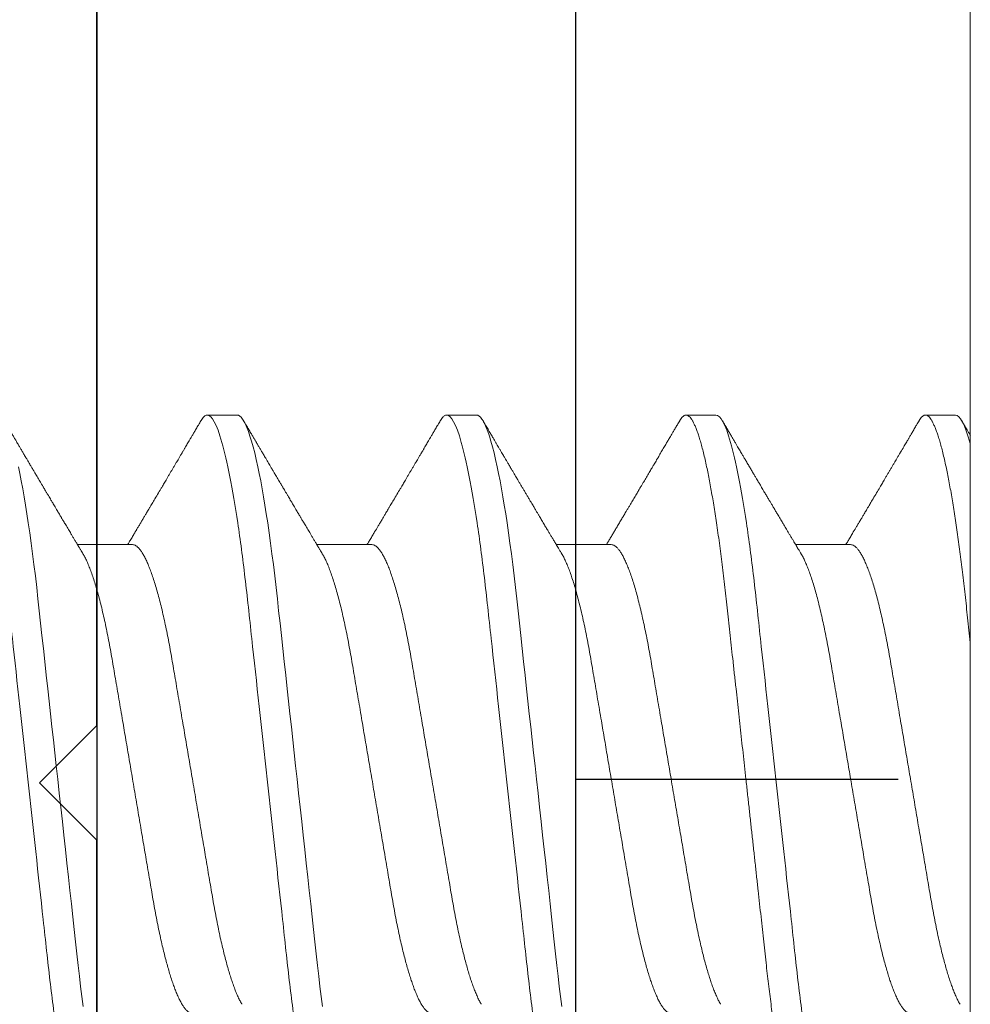
# Model space of a CAD drawing. Units: inches. Extents: x 0 to 25, y 0 to 32.5.
# Drawn here: x 9.7 to 10, y 5.8 to 6.1 of the extents above; entities that cross this region are included whole.
import ezdxf

# ---------------------------------------------------------------- set-up
doc = ezdxf.new("R2010")
doc.units = ezdxf.units.IN
doc.header["$MEASUREMENT"] = 0
doc.layers.add('WINTECH_DESIGN', color=3, linetype='Continuous', lineweight=25)
doc.styles.add('SIMPLEX', font='SIMPLEX')
doc.styles.add('WinTech', font='technic_.ttf')

# ---------------------------------------------------------------- blocks, each defined once
blk = doc.blocks.new('E783')
at = {"layer": 'WINTECH_DESIGN', "color": 7}
blk.add_lwpolyline([(0.105, -0.687), (0.565, -0.687), (0.58, -0.672), (0.595, -0.687), (0.9395, -0.687), (0.9545, -0.672), (0.9695, -0.687), (1.89, -0.687, -0.414214)], format="xyb", dxfattribs=at)
at = {"layer": 'WINTECH_DESIGN', "color": 6, "style": 'WinTech'}
blk.add_attdef('E783', (1.60227, -0.56861), '', height=0.062, dxfattribs=at)
blk = doc.blocks.new('4-BAR_TOPVIEW')
at = {"layer": 'WINTECH_DESIGN', "color": 0, "linetype": 'ByBlock', "lineweight": 15}
for p, q in [((0.522, -0.4305), (0.522, 0.2845)), ((0.625, 0.2845), (0.625, -0.4305))]:
    blk.add_line(p, q, dxfattribs=at)
at = {"layer": 'WINTECH_DESIGN', "color": 0, "linetype": 'ByBlock'}
blk.add_line((0.625, -0.073), (0.54088, -0.073), dxfattribs=at)
blk.add_lwpolyline([(0.625, 0.302), (0.75, 0.302), (0.75, -0.448), (0.625, -0.448)], close=True, dxfattribs=at)
blk = doc.blocks.new('SP003_SIDE')
at = {"layer": 'WINTECH_DESIGN', "color": 7, "linetype": 'ByBlock', "lineweight": 15}
for p, q in [((0, 0.17141), (0, -0.17141)), ((0.03125, -0.06116), (0.0456, -0.06116)), ((0.09374, -0.06116), (0.10809, -0.06116)), ((0.15623, -0.06116), (0.17059, -0.06116)), ((0.21872, -0.06116), (0.23308, -0.06116)), ((0.00391, -0.09499), (0.01172, -0.09499)), ((0.0664, -0.09499), (0.07421, -0.09499)), ((0.12889, -0.09499), (0.1367, -0.09499)), ((0.19138, -0.09499), (0.19919, -0.09499))]:
    blk.add_line(p, q, dxfattribs=at)
at = {"layer": 'WINTECH_DESIGN', "color": 7, "linetype": 'ByBlock', "lineweight": 15, "flags": 128}
for points in [[(0.10663, 0.0594), (0.10697, 0.05679), (0.1073, 0.05414), (0.10761, 0.05144), (0.10793, 0.04871), (0.10826, 0.04565), (0.10861, 0.04251), (0.10896, 0.03928), (0.10932, 0.03597), (0.1097, 0.03258), (0.11008, 0.02912), (0.11046, 0.02559), (0.11085, 0.022), (0.11125, 0.01837), (0.11166, 0.01469), (0.11206, 0.01105), (0.11246, 0.00738), (0.11286, 0.00369), (0.11327, 0), (0.11364, -0.00342), (0.11402, -0.00683), (0.11439, -0.01023), (0.11476, -0.01361), (0.11513, -0.01697), (0.11549, -0.02029), (0.11585, -0.02357), (0.11624, -0.02713), (0.11663, -0.03063), (0.117, -0.03406), (0.11737, -0.03742), (0.11773, -0.0407), (0.11808, -0.04389), (0.11842, -0.04699), (0.11876, -0.05002), (0.1191, -0.05301), (0.11946, -0.05595), (0.11982, -0.05878), (0.12019, -0.06154), (0.12056, -0.06424), (0.12094, -0.06686), (0.1213, -0.06921), (0.12166, -0.07148), (0.12203, -0.07367), (0.1224, -0.07577), (0.12277, -0.07778), (0.12314, -0.07969), (0.12352, -0.0815), (0.12393, -0.08337), (0.12434, -0.0851), (0.12475, -0.08671), (0.12516, -0.08817), (0.12557, -0.08949), (0.12597, -0.09067), (0.12636, -0.09171), (0.12675, -0.0926), (0.12713, -0.09335), (0.12751, -0.09395), (0.12787, -0.09441), (0.12822, -0.09473), (0.12856, -0.09493), (0.12889, -0.09499), (0.12889, -0.09499)], [(0.16913, 0.0594), (0.16946, 0.05679), (0.16979, 0.05414), (0.17011, 0.05144), (0.17042, 0.04871), (0.17075, 0.04565), (0.1711, 0.04251), (0.17145, 0.03928), (0.17182, 0.03597), (0.17219, 0.03258), (0.17257, 0.02912), (0.17295, 0.02559), (0.17335, 0.022), (0.17375, 0.01837), (0.17415, 0.01469), (0.17455, 0.01105), (0.17495, 0.00738), (0.17536, 0.00369), (0.17576, 0), (0.17614, -0.00342), (0.17651, -0.00683), (0.17688, -0.01023), (0.17725, -0.01361), (0.17762, -0.01697), (0.17798, -0.02029), (0.17834, -0.02357), (0.17874, -0.02713), (0.17912, -0.03063), (0.1795, -0.03406), (0.17986, -0.03742), (0.18022, -0.0407), (0.18057, -0.04389), (0.18091, -0.04699), (0.18125, -0.05002), (0.1816, -0.05301), (0.18195, -0.05595), (0.18231, -0.05878), (0.18268, -0.06154), (0.18305, -0.06424), (0.18343, -0.06686), (0.18379, -0.06921), (0.18415, -0.07148), (0.18452, -0.07367), (0.18489, -0.07577), (0.18526, -0.07778), (0.18564, -0.07969), (0.18601, -0.0815), (0.18642, -0.08337), (0.18683, -0.0851), (0.18725, -0.08671), (0.18765, -0.08817), (0.18806, -0.08949), (0.18846, -0.09067), (0.18885, -0.09171), (0.18924, -0.0926), (0.18962, -0.09335), (0.19, -0.09395), (0.19036, -0.09441), (0.19071, -0.09473), (0.19105, -0.09493), (0.19138, -0.09499), (0.19138, -0.09499)], [(0.23162, 0.0594), (0.23195, 0.05679), (0.23228, 0.05414), (0.2326, 0.05144), (0.23291, 0.04871), (0.23325, 0.04565), (0.23359, 0.04251), (0.23395, 0.03928), (0.23431, 0.03597), (0.23468, 0.03258), (0.23506, 0.02912), (0.23545, 0.02559), (0.23584, 0.022), (0.23624, 0.01837), (0.23664, 0.01469), (0.23704, 0.01105), (0.23744, 0.00738), (0.23785, 0.00369), (0.23825, 0), (0.23863, -0.00342), (0.239, -0.00683), (0.23937, -0.01023), (0.23975, -0.01361), (0.24011, -0.01697), (0.24048, -0.02029), (0.24084, -0.02357), (0.24123, -0.02713), (0.24161, -0.03063), (0.24199, -0.03406), (0.24236, -0.03742), (0.24272, -0.0407), (0.24307, -0.04389), (0.24341, -0.04699), (0.24374, -0.05002), (0.24409, -0.05301), (0.24445, -0.05595), (0.2448, -0.05878), (0.24517, -0.06154), (0.24555, -0.06424), (0.24593, -0.06686), (0.24628, -0.06921), (0.24665, -0.07148), (0.24701, -0.07367), (0.24738, -0.07577), (0.24775, -0.07778), (0.24813, -0.07969), (0.2485, -0.0815)]]:
    blk.add_lwpolyline(points, dxfattribs=at)
at = {"layer": 'WINTECH_DESIGN', "color": 7, "linetype": 'ByBlock', "lineweight": 15}
for points, knots in [([(0.03515, 0.09499), (0.03628, 0.09499), (0.03759, 0.09268), (0.04035, 0.08305), (0.04178, 0.07574), (0.04376, 0.06242), (0.0444, 0.0576), (0.04558, 0.04756), (0.04613, 0.04234), (0.04799, 0.02541), (0.04938, 0.01273), (0.05217, -0.01273), (0.05356, -0.02541), (0.05542, -0.04234), (0.05597, -0.04756), (0.05715, -0.0576), (0.05779, -0.06242), (0.05977, -0.07574), (0.0612, -0.08305), (0.06396, -0.09268), (0.06527, -0.09499), (0.0664, -0.09499)], [0, 0, 0, 0, 0.125, 0.125, 0.25, 0.25, 0.3125, 0.3125, 0.375, 0.375, 0.5, 0.5, 0.625, 0.625, 0.6875, 0.6875, 0.75, 0.75, 0.875, 0.875, 1, 1, 1, 1]), ([(0.04296, 0.09499), (0.04307, 0.09498), (0.04327, 0.09496), (0.04359, 0.09479), (0.04391, 0.09451), (0.04424, 0.09412), (0.04458, 0.09361), (0.04492, 0.09299), (0.04529, 0.09222), (0.04567, 0.09129), (0.04606, 0.0902), (0.04646, 0.08895), (0.04687, 0.08757), (0.04728, 0.08605), (0.04769, 0.08439), (0.0481, 0.08259), (0.04852, 0.08067), (0.04893, 0.07862), (0.04934, 0.07646), (0.04974, 0.07421), (0.05013, 0.07186), (0.05053, 0.06942), (0.0509, 0.06694), (0.05127, 0.06446), (0.05161, 0.06197), (0.05195, 0.05942), (0.05229, 0.05681), (0.05261, 0.05416), (0.05293, 0.05146), (0.05326, 0.04863), (0.05358, 0.04566), (0.05393, 0.04251), (0.05428, 0.03928), (0.05464, 0.03597), (0.05501, 0.03258), (0.05539, 0.02912), (0.05578, 0.02559), (0.05617, 0.022), (0.05657, 0.01837), (0.05697, 0.01472), (0.05738, 0.01105), (0.05778, 0.00738), (0.05818, 0.00369), (0.05858, 0.00009), (0.05896, -0.00342), (0.05934, -0.00683), (0.05971, -0.01023), (0.06008, -0.01361), (0.06045, -0.01697), (0.06081, -0.02029), (0.06118, -0.02368), (0.06156, -0.02713), (0.06195, -0.03063), (0.06232, -0.03406), (0.06269, -0.03742), (0.06305, -0.0407), (0.0634, -0.04389), (0.06374, -0.047), (0.06408, -0.05004), (0.06442, -0.05303), (0.06478, -0.05595), (0.06514, -0.0588), (0.06551, -0.06156), (0.06588, -0.06426), (0.06625, -0.06682), (0.06662, -0.06923), (0.06698, -0.0715), (0.06735, -0.07369), (0.06772, -0.07579), (0.06809, -0.0778), (0.06846, -0.07971), (0.06885, -0.08158), (0.06925, -0.08339), (0.06966, -0.08513), (0.07007, -0.08673), (0.07048, -0.08819), (0.07088, -0.08951), (0.07128, -0.09069), (0.07168, -0.09173), (0.07207, -0.09262), (0.07245, -0.09337), (0.07282, -0.09397), (0.07318, -0.09443), (0.07354, -0.09475), (0.07388, -0.09495), (0.0742, -0.09501), (0.07452, -0.09495), (0.07483, -0.09479), (0.07516, -0.09451), (0.07549, -0.09411), (0.07573, -0.09377), (0.07586, -0.09353), (0.07588, -0.0935)], [0, 0, 0, 0, 0.010162, 0.020412, 0.030745, 0.041156, 0.051639, 0.06219, 0.072801, 0.084535, 0.096327, 0.108168, 0.120047, 0.131957, 0.143888, 0.155829, 0.167773, 0.179708, 0.191626, 0.203304, 0.214948, 0.226548, 0.238096, 0.248732, 0.25931, 0.269824, 0.280267, 0.290635, 0.300923, 0.311124, 0.32228, 0.333527, 0.344877, 0.356321, 0.367854, 0.379466, 0.391151, 0.4029, 0.414704, 0.426555, 0.43823, 0.449932, 0.461653, 0.473382, 0.484239, 0.49509, 0.505925, 0.516739, 0.527525, 0.538275, 0.548984, 0.560706, 0.57236, 0.583939, 0.595434, 0.606838, 0.618144, 0.629344, 0.640512, 0.651784, 0.663156, 0.674417, 0.68576, 0.69718, 0.708668, 0.719355, 0.730088, 0.740859, 0.751661, 0.762488, 0.773333, 0.784188, 0.796132, 0.80807, 0.819993, 0.83189, 0.843754, 0.855575, 0.867343, 0.87905, 0.890687, 0.902247, 0.913517, 0.924698, 0.935782, 0.946764, 0.956926, 0.967176, 0.977509, 0.98792, 0.998404, 1, 1, 1, 1]), ([(0.10546, 0.09499), (0.10658, 0.09499), (0.1079, 0.09268), (0.11065, 0.08305), (0.11208, 0.07574), (0.11407, 0.06242), (0.1147, 0.0576), (0.11589, 0.04756), (0.11644, 0.04234), (0.11829, 0.02541), (0.11968, 0.01273), (0.12247, -0.01273), (0.12387, -0.02541), (0.12572, -0.04234), (0.12627, -0.04756), (0.12746, -0.0576), (0.12809, -0.06242), (0.13008, -0.07574), (0.13151, -0.08305), (0.13426, -0.09268), (0.13557, -0.09499), (0.1367, -0.09499)], [0, 0, 0, 0, 0.125, 0.125, 0.25, 0.25, 0.3125, 0.3125, 0.375, 0.375, 0.5, 0.5, 0.625, 0.625, 0.6875, 0.6875, 0.75, 0.75, 0.875, 0.875, 1, 1, 1, 1]), ([(0.16795, 0.09499), (0.16908, 0.09499), (0.17039, 0.09268), (0.17314, 0.08305), (0.17458, 0.07574), (0.17656, 0.06242), (0.17719, 0.0576), (0.17838, 0.04756), (0.17893, 0.04234), (0.18079, 0.02541), (0.18218, 0.01273), (0.18497, -0.01273), (0.18636, -0.02541), (0.18821, -0.04234), (0.18877, -0.04756), (0.18995, -0.0576), (0.19058, -0.06242), (0.19257, -0.07574), (0.194, -0.08305), (0.19675, -0.09268), (0.19807, -0.09499), (0.19919, -0.09499)], [0, 0, 0, 0, 0.125, 0.125, 0.25, 0.25, 0.3125, 0.3125, 0.375, 0.375, 0.5, 0.5, 0.625, 0.625, 0.6875, 0.6875, 0.75, 0.75, 0.875, 0.875, 1, 1, 1, 1]), ([(0.23044, 0.09499), (0.23157, 0.09499), (0.23288, 0.09268), (0.23564, 0.08305), (0.23707, 0.07574), (0.23905, 0.06242), (0.23969, 0.0576), (0.24087, 0.04756), (0.24142, 0.04234), (0.24328, 0.02541), (0.24467, 0.01273), (0.24746, -0.01273), (0.24885, -0.02541), (0.25071, -0.04234), (0.25126, -0.04756), (0.25244, -0.0576), (0.25308, -0.06242), (0.25506, -0.07574), (0.25649, -0.08305), (0.25925, -0.09268), (0.26056, -0.09499), (0.26169, -0.09499)], [0, 0, 0, 0, 0.125, 0.125, 0.25, 0.25, 0.3125, 0.3125, 0.375, 0.375, 0.5, 0.5, 0.625, 0.625, 0.6875, 0.6875, 0.75, 0.75, 0.875, 0.875, 1, 1, 1, 1]), ([(0.01562, 0.06116), (0.01577, 0.06115), (0.01606, 0.06112), (0.0165, 0.06091), (0.01697, 0.06056), (0.01744, 0.06006), (0.01793, 0.05941), (0.01842, 0.05862), (0.01892, 0.0577), (0.01943, 0.05663), (0.01992, 0.05546), (0.0204, 0.05421), (0.02086, 0.0529), (0.02132, 0.0515), (0.02178, 0.04999), (0.02223, 0.04838), (0.02269, 0.04669), (0.02313, 0.04492), (0.02359, 0.04298), (0.02406, 0.04088), (0.02455, 0.0386), (0.02501, 0.03625), (0.02547, 0.03384), (0.0259, 0.0314), (0.02632, 0.0289), (0.02676, 0.02634), (0.02721, 0.0237), (0.02766, 0.02108), (0.0281, 0.01849), (0.02853, 0.01594), (0.02897, 0.01336), (0.02942, 0.01073), (0.02987, 0.00808), (0.03033, 0.0054), (0.03079, 0.0027), (0.03124, 0.00004), (0.03168, -0.00257), (0.03212, -0.00513), (0.03255, -0.00768), (0.03298, -0.01021), (0.03341, -0.01271), (0.03386, -0.01532), (0.03432, -0.01804), (0.03479, -0.02083), (0.03526, -0.02356), (0.03571, -0.02622), (0.03615, -0.02882), (0.03658, -0.03135), (0.03702, -0.03382), (0.03748, -0.03624), (0.03794, -0.03859), (0.03843, -0.04087), (0.03892, -0.04307), (0.03942, -0.04518), (0.03993, -0.04718), (0.04045, -0.04908), (0.04097, -0.05085), (0.04149, -0.05249), (0.04201, -0.05399), (0.04253, -0.05535), (0.04304, -0.05657), (0.04355, -0.05765), (0.04393, -0.05839), (0.04414, -0.05872), (0.04419, -0.05879)], [0, 0, 0, 0, 0.016497, 0.033195, 0.050077, 0.067126, 0.084322, 0.101336, 0.118452, 0.135651, 0.15291, 0.168353, 0.183811, 0.199269, 0.214709, 0.230117, 0.245477, 0.260773, 0.27599, 0.293229, 0.310326, 0.327263, 0.34402, 0.360582, 0.376739, 0.393073, 0.409591, 0.426276, 0.4413, 0.456431, 0.471653, 0.486953, 0.502316, 0.517727, 0.533169, 0.548627, 0.563317, 0.577993, 0.592642, 0.607251, 0.621805, 0.636293, 0.653265, 0.670106, 0.686799, 0.703326, 0.720002, 0.736491, 0.753087, 0.76988, 0.786852, 0.803987, 0.821263, 0.838622, 0.856081, 0.873617, 0.891208, 0.908829, 0.926144, 0.943443, 0.960704, 0.977906, 0.995376, 1, 1, 1, 1]), ([(0.07812, 0.06116), (0.07826, 0.06115), (0.07855, 0.06112), (0.079, 0.06091), (0.07946, 0.06056), (0.07994, 0.06006), (0.08042, 0.05941), (0.08092, 0.05862), (0.08142, 0.0577), (0.08192, 0.05663), (0.08241, 0.05546), (0.08289, 0.05421), (0.08335, 0.0529), (0.08381, 0.0515), (0.08427, 0.04999), (0.08473, 0.04838), (0.08518, 0.04669), (0.08562, 0.04492), (0.08609, 0.04298), (0.08656, 0.04088), (0.08704, 0.0386), (0.08751, 0.03625), (0.08796, 0.03384), (0.08839, 0.0314), (0.08882, 0.0289), (0.08925, 0.02634), (0.0897, 0.0237), (0.09015, 0.02108), (0.09059, 0.01849), (0.09102, 0.01594), (0.09146, 0.01336), (0.09191, 0.01073), (0.09236, 0.00808), (0.09282, 0.0054), (0.09328, 0.0027), (0.09373, 0.00004), (0.09418, -0.00257), (0.09461, -0.00513), (0.09505, -0.00768), (0.09548, -0.01021), (0.0959, -0.01271), (0.09635, -0.01532), (0.09681, -0.01804), (0.09729, -0.02083), (0.09775, -0.02356), (0.0982, -0.02622), (0.09865, -0.02882), (0.09908, -0.03135), (0.09951, -0.03382), (0.09997, -0.03624), (0.10044, -0.03859), (0.10092, -0.04087), (0.10141, -0.04307), (0.10192, -0.04518), (0.10243, -0.04718), (0.10294, -0.04908), (0.10346, -0.05085), (0.10399, -0.05249), (0.1045, -0.05399), (0.10502, -0.05535), (0.10553, -0.05657), (0.10604, -0.05765), (0.10642, -0.05839), (0.10663, -0.05872), (0.10668, -0.05879)], [0, 0, 0, 0, 0.016497, 0.033195, 0.050077, 0.067126, 0.084322, 0.101336, 0.118452, 0.13565, 0.152909, 0.168353, 0.183811, 0.199268, 0.214709, 0.230117, 0.245476, 0.260772, 0.275989, 0.293228, 0.310325, 0.327262, 0.34402, 0.360581, 0.376738, 0.393072, 0.40959, 0.426275, 0.441299, 0.45643, 0.471652, 0.486952, 0.502315, 0.517725, 0.533167, 0.548625, 0.563316, 0.577992, 0.592641, 0.607249, 0.621804, 0.636292, 0.653263, 0.670105, 0.686798, 0.703325, 0.72, 0.736489, 0.753085, 0.769878, 0.786851, 0.803985, 0.821261, 0.838621, 0.85608, 0.873616, 0.891206, 0.908828, 0.926142, 0.943441, 0.960702, 0.977904, 0.995374, 1, 1, 1, 1]), ([(0.14061, 0.06116), (0.14075, 0.06115), (0.14104, 0.06112), (0.14149, 0.06091), (0.14195, 0.06056), (0.14243, 0.06006), (0.14292, 0.05941), (0.14341, 0.05862), (0.14391, 0.0577), (0.14441, 0.05663), (0.14491, 0.05546), (0.14538, 0.05421), (0.14584, 0.0529), (0.1463, 0.0515), (0.14676, 0.04999), (0.14722, 0.04838), (0.14767, 0.04669), (0.14812, 0.04492), (0.14858, 0.04298), (0.14905, 0.04088), (0.14953, 0.0386), (0.15, 0.03625), (0.15045, 0.03384), (0.15089, 0.0314), (0.15131, 0.0289), (0.15175, 0.02634), (0.1522, 0.0237), (0.15264, 0.02108), (0.15308, 0.01849), (0.15352, 0.01594), (0.15396, 0.01336), (0.1544, 0.01073), (0.15486, 0.00808), (0.15531, 0.0054), (0.15577, 0.0027), (0.15622, 0.00004), (0.15667, -0.00257), (0.1571, -0.00513), (0.15754, -0.00768), (0.15797, -0.01021), (0.1584, -0.01271), (0.15884, -0.01532), (0.1593, -0.01804), (0.15978, -0.02083), (0.16024, -0.02356), (0.1607, -0.02622), (0.16114, -0.02882), (0.16157, -0.03135), (0.16201, -0.03382), (0.16246, -0.03624), (0.16293, -0.03859), (0.16341, -0.04087), (0.1639, -0.04307), (0.16441, -0.04518), (0.16492, -0.04718), (0.16544, -0.04908), (0.16596, -0.05085), (0.16648, -0.05249), (0.167, -0.05399), (0.16751, -0.05535), (0.16802, -0.05657), (0.16853, -0.05765), (0.16892, -0.05839), (0.16913, -0.05872), (0.16917, -0.05879)], [0, 0, 0, 0, 0.016497, 0.033195, 0.050077, 0.067126, 0.084322, 0.101336, 0.118452, 0.135651, 0.15291, 0.168353, 0.183812, 0.199269, 0.21471, 0.230118, 0.245477, 0.260773, 0.27599, 0.293229, 0.310326, 0.327263, 0.344021, 0.360583, 0.37674, 0.393074, 0.409592, 0.426276, 0.441301, 0.456431, 0.471654, 0.486954, 0.502317, 0.517727, 0.533169, 0.548627, 0.563317, 0.577994, 0.592643, 0.607252, 0.621806, 0.636294, 0.653266, 0.670107, 0.6868, 0.703327, 0.720003, 0.736492, 0.753088, 0.769881, 0.786854, 0.803988, 0.821264, 0.838624, 0.856083, 0.873619, 0.891209, 0.908831, 0.926145, 0.943444, 0.960706, 0.977908, 0.995377, 1, 1, 1, 1]), ([(0.2031, 0.06116), (0.20324, 0.06115), (0.20353, 0.06112), (0.20398, 0.06091), (0.20445, 0.06056), (0.20492, 0.06006), (0.20541, 0.05941), (0.2059, 0.05862), (0.2064, 0.0577), (0.20691, 0.05663), (0.2074, 0.05546), (0.20788, 0.05421), (0.20834, 0.0529), (0.2088, 0.0515), (0.20926, 0.04999), (0.20971, 0.04838), (0.21016, 0.04669), (0.21061, 0.04492), (0.21107, 0.04298), (0.21154, 0.04088), (0.21202, 0.0386), (0.21249, 0.03625), (0.21294, 0.03384), (0.21338, 0.0314), (0.2138, 0.0289), (0.21424, 0.02634), (0.21469, 0.0237), (0.21513, 0.02108), (0.21558, 0.01849), (0.21601, 0.01594), (0.21645, 0.01336), (0.2169, 0.01073), (0.21735, 0.00808), (0.2178, 0.0054), (0.21826, 0.0027), (0.21872, 0.00004), (0.21916, -0.00257), (0.2196, -0.00513), (0.22003, -0.00768), (0.22046, -0.01021), (0.22089, -0.01271), (0.22133, -0.01532), (0.2218, -0.01804), (0.22227, -0.02083), (0.22274, -0.02356), (0.22319, -0.02622), (0.22363, -0.02882), (0.22406, -0.03135), (0.2245, -0.03382), (0.22495, -0.03624), (0.22542, -0.03859), (0.2259, -0.04087), (0.2264, -0.04307), (0.2269, -0.04518), (0.22741, -0.04718), (0.22793, -0.04908), (0.22845, -0.05085), (0.22897, -0.05249), (0.22949, -0.05399), (0.23, -0.05535), (0.23052, -0.05657), (0.23102, -0.05765), (0.23141, -0.05839), (0.23162, -0.05872), (0.23166, -0.05879)], [0, 0, 0, 0, 0.016497, 0.033195, 0.050077, 0.067126, 0.084322, 0.101336, 0.118452, 0.135651, 0.15291, 0.168353, 0.183812, 0.199269, 0.21471, 0.230118, 0.245477, 0.260773, 0.27599, 0.293229, 0.310326, 0.327263, 0.344021, 0.360583, 0.37674, 0.393074, 0.409592, 0.426276, 0.441301, 0.456431, 0.471654, 0.486954, 0.502317, 0.517727, 0.533169, 0.548627, 0.563318, 0.577994, 0.592643, 0.607252, 0.621806, 0.636294, 0.653266, 0.670107, 0.6868, 0.703327, 0.720003, 0.736492, 0.753088, 0.769881, 0.786854, 0.803988, 0.821264, 0.838624, 0.856083, 0.873619, 0.891209, 0.908831, 0.926145, 0.943444, 0.960706, 0.977908, 0.995377, 1, 1, 1, 1]), ([(0.00268, 0.05879), (0.00272, 0.05873), (0.00293, 0.05841), (0.0033, 0.05769), (0.00381, 0.05663), (0.0043, 0.05546), (0.00478, 0.05421), (0.00524, 0.0529), (0.0057, 0.0515), (0.00615, 0.04999), (0.00661, 0.04838), (0.00706, 0.04669), (0.00751, 0.04492), (0.00797, 0.04298), (0.00844, 0.04088), (0.00892, 0.0386), (0.00939, 0.03625), (0.00984, 0.03384), (0.01028, 0.0314), (0.0107, 0.0289), (0.01114, 0.02634), (0.01159, 0.0237), (0.01203, 0.02108), (0.01248, 0.01849), (0.01291, 0.01594), (0.01335, 0.01336), (0.0138, 0.01073), (0.01425, 0.00808), (0.0147, 0.0054), (0.01516, 0.0027), (0.01562, 0.00004), (0.01606, -0.00257), (0.0165, -0.00513), (0.01693, -0.00768), (0.01736, -0.01021), (0.01779, -0.01271), (0.01823, -0.01532), (0.01869, -0.01804), (0.01917, -0.02083), (0.01963, -0.02356), (0.02009, -0.02622), (0.02053, -0.02882), (0.02096, -0.03135), (0.0214, -0.03382), (0.02185, -0.03624), (0.02232, -0.03859), (0.0228, -0.04087), (0.0233, -0.04307), (0.0238, -0.04518), (0.02431, -0.04718), (0.02483, -0.04908), (0.02535, -0.05085), (0.02587, -0.05249), (0.02639, -0.05399), (0.0269, -0.05535), (0.02741, -0.05657), (0.02792, -0.05765), (0.02843, -0.0586), (0.02893, -0.0594), (0.02942, -0.06005), (0.0299, -0.06055), (0.03036, -0.06091), (0.03081, -0.06112), (0.0311, -0.06115), (0.03125, -0.06116)], [0, 0, 0, 0, 0.004086, 0.021202, 0.0384, 0.055659, 0.071103, 0.086561, 0.102019, 0.117459, 0.132867, 0.148227, 0.163523, 0.17874, 0.195979, 0.213076, 0.230012, 0.24677, 0.263332, 0.279489, 0.295823, 0.312341, 0.329026, 0.34405, 0.359181, 0.374403, 0.389703, 0.405066, 0.420476, 0.435918, 0.451376, 0.466067, 0.480743, 0.495392, 0.510001, 0.524555, 0.539043, 0.556014, 0.572856, 0.589549, 0.606076, 0.622752, 0.639241, 0.655837, 0.67263, 0.689602, 0.706737, 0.724013, 0.741372, 0.758831, 0.776368, 0.793958, 0.811579, 0.828894, 0.846193, 0.863454, 0.880656, 0.898126, 0.915489, 0.932724, 0.949812, 0.966732, 0.983467, 1, 1, 1, 1]), ([(0.06518, 0.05879), (0.06521, 0.05873), (0.06542, 0.05841), (0.06579, 0.05769), (0.0663, 0.05663), (0.06679, 0.05546), (0.06727, 0.05421), (0.06773, 0.0529), (0.06819, 0.0515), (0.06865, 0.04999), (0.0691, 0.04838), (0.06956, 0.04669), (0.07, 0.04492), (0.07046, 0.04298), (0.07093, 0.04088), (0.07141, 0.0386), (0.07188, 0.03625), (0.07234, 0.03384), (0.07277, 0.0314), (0.07319, 0.0289), (0.07363, 0.02634), (0.07408, 0.0237), (0.07453, 0.02108), (0.07497, 0.01849), (0.0754, 0.01594), (0.07584, 0.01336), (0.07629, 0.01073), (0.07674, 0.00808), (0.0772, 0.0054), (0.07766, 0.0027), (0.07811, 0.00004), (0.07855, -0.00257), (0.07899, -0.00513), (0.07942, -0.00768), (0.07985, -0.01021), (0.08028, -0.01271), (0.08072, -0.01532), (0.08119, -0.01804), (0.08166, -0.02083), (0.08213, -0.02356), (0.08258, -0.02622), (0.08302, -0.02882), (0.08345, -0.03135), (0.08389, -0.03382), (0.08435, -0.03624), (0.08481, -0.03859), (0.0853, -0.04087), (0.08579, -0.04307), (0.08629, -0.04518), (0.0868, -0.04718), (0.08732, -0.04908), (0.08784, -0.05085), (0.08836, -0.05249), (0.08888, -0.05399), (0.0894, -0.05535), (0.08991, -0.05657), (0.09042, -0.05765), (0.09092, -0.0586), (0.09142, -0.0594), (0.09191, -0.06005), (0.09239, -0.06055), (0.09286, -0.06091), (0.09331, -0.06112), (0.09359, -0.06115), (0.09374, -0.06116)], [0, 0, 0, 0, 0.004089, 0.021205, 0.038404, 0.055663, 0.071106, 0.086564, 0.102022, 0.117462, 0.13287, 0.14823, 0.163525, 0.178743, 0.195981, 0.213079, 0.230015, 0.246773, 0.263335, 0.279491, 0.295826, 0.312343, 0.329028, 0.344052, 0.359183, 0.374405, 0.389705, 0.405068, 0.420478, 0.43592, 0.451378, 0.466068, 0.480745, 0.495394, 0.510002, 0.524557, 0.539045, 0.556016, 0.572858, 0.589551, 0.606077, 0.622753, 0.639242, 0.655838, 0.672631, 0.689604, 0.706738, 0.724014, 0.741373, 0.758832, 0.776368, 0.793959, 0.81158, 0.828894, 0.846193, 0.863455, 0.880657, 0.898126, 0.915489, 0.932725, 0.949812, 0.966732, 0.983467, 1, 1, 1, 1]), ([(0.12767, 0.05879), (0.12771, 0.05873), (0.12791, 0.05841), (0.12828, 0.05769), (0.12879, 0.05663), (0.12928, 0.05546), (0.12976, 0.05421), (0.13022, 0.0529), (0.13068, 0.0515), (0.13114, 0.04999), (0.1316, 0.04838), (0.13205, 0.04669), (0.13249, 0.04492), (0.13295, 0.04298), (0.13343, 0.04088), (0.13391, 0.0386), (0.13438, 0.03625), (0.13483, 0.03384), (0.13526, 0.0314), (0.13569, 0.0289), (0.13612, 0.02634), (0.13657, 0.0237), (0.13702, 0.02108), (0.13746, 0.01849), (0.13789, 0.01594), (0.13833, 0.01336), (0.13878, 0.01073), (0.13923, 0.00808), (0.13969, 0.0054), (0.14015, 0.0027), (0.1406, 0.00004), (0.14105, -0.00257), (0.14148, -0.00513), (0.14192, -0.00768), (0.14235, -0.01021), (0.14277, -0.01271), (0.14322, -0.01532), (0.14368, -0.01804), (0.14416, -0.02083), (0.14462, -0.02356), (0.14507, -0.02622), (0.14552, -0.02882), (0.14594, -0.03135), (0.14638, -0.03382), (0.14684, -0.03624), (0.14731, -0.03859), (0.14779, -0.04087), (0.14828, -0.04307), (0.14878, -0.04518), (0.1493, -0.04718), (0.14981, -0.04908), (0.15033, -0.05085), (0.15086, -0.05249), (0.15137, -0.05399), (0.15189, -0.05535), (0.1524, -0.05657), (0.15291, -0.05765), (0.15342, -0.0586), (0.15392, -0.0594), (0.15441, -0.06005), (0.15488, -0.06055), (0.15535, -0.06091), (0.1558, -0.06112), (0.15609, -0.06115), (0.15623, -0.06116)], [0, 0, 0, 0, 0.004087, 0.021203, 0.038402, 0.055661, 0.071104, 0.086563, 0.10202, 0.117461, 0.132868, 0.148228, 0.163524, 0.178741, 0.19598, 0.213077, 0.230014, 0.246771, 0.263333, 0.27949, 0.295824, 0.312342, 0.329027, 0.344051, 0.359182, 0.374404, 0.389704, 0.405067, 0.420477, 0.435919, 0.451377, 0.466067, 0.480744, 0.495393, 0.510001, 0.524556, 0.539044, 0.556015, 0.572857, 0.58955, 0.606077, 0.622752, 0.639241, 0.655837, 0.67263, 0.689603, 0.706737, 0.724013, 0.741373, 0.758832, 0.776368, 0.793958, 0.81158, 0.828894, 0.846193, 0.863455, 0.880657, 0.898126, 0.915489, 0.932724, 0.949812, 0.966732, 0.983467, 1, 1, 1, 1]), ([(0.19016, 0.05879), (0.1902, 0.05873), (0.1904, 0.05841), (0.19078, 0.05769), (0.19128, 0.05663), (0.19178, 0.05546), (0.19225, 0.05421), (0.19271, 0.0529), (0.19317, 0.0515), (0.19363, 0.04999), (0.19409, 0.04838), (0.19454, 0.04669), (0.19499, 0.04492), (0.19545, 0.04298), (0.19592, 0.04088), (0.1964, 0.0386), (0.19687, 0.03625), (0.19732, 0.03384), (0.19776, 0.0314), (0.19818, 0.0289), (0.19862, 0.02634), (0.19907, 0.0237), (0.19951, 0.02108), (0.19995, 0.01849), (0.20039, 0.01594), (0.20083, 0.01336), (0.20127, 0.01073), (0.20173, 0.00808), (0.20218, 0.0054), (0.20264, 0.0027), (0.20309, 0.00004), (0.20354, -0.00257), (0.20397, -0.00513), (0.20441, -0.00768), (0.20484, -0.01021), (0.20526, -0.01271), (0.20571, -0.01532), (0.20617, -0.01804), (0.20665, -0.02083), (0.20711, -0.02356), (0.20757, -0.02622), (0.20801, -0.02882), (0.20844, -0.03135), (0.20888, -0.03382), (0.20933, -0.03624), (0.2098, -0.03859), (0.21028, -0.04087), (0.21077, -0.04307), (0.21128, -0.04518), (0.21179, -0.04718), (0.2123, -0.04908), (0.21283, -0.05085), (0.21335, -0.05249), (0.21387, -0.05399), (0.21438, -0.05535), (0.21489, -0.05657), (0.2154, -0.05765), (0.21591, -0.0586), (0.21641, -0.0594), (0.2169, -0.06005), (0.21738, -0.06055), (0.21784, -0.06091), (0.21829, -0.06112), (0.21858, -0.06115), (0.21872, -0.06116)], [0, 0, 0, 0, 0.004086, 0.021202, 0.0384, 0.055659, 0.071103, 0.086561, 0.102019, 0.117459, 0.132867, 0.148227, 0.163523, 0.17874, 0.195979, 0.213076, 0.230012, 0.24677, 0.263332, 0.279489, 0.295823, 0.312341, 0.329026, 0.34405, 0.359181, 0.374403, 0.389703, 0.405066, 0.420476, 0.435918, 0.451376, 0.466067, 0.480743, 0.495392, 0.510001, 0.524555, 0.539043, 0.556014, 0.572856, 0.589549, 0.606076, 0.622752, 0.639241, 0.655837, 0.67263, 0.689602, 0.706737, 0.724013, 0.741372, 0.758831, 0.776368, 0.793958, 0.811579, 0.828894, 0.846193, 0.863454, 0.880656, 0.898126, 0.915489, 0.932724, 0.949812, 0.966732, 0.983467, 1, 1, 1, 1]), ([(0, -0.03562), (0.00012, -0.03671), (0.00036, -0.03887), (0.0007, -0.04203), (0.00104, -0.04512), (0.00137, -0.04813), (0.0017, -0.05108), (0.00204, -0.05393), (0.00238, -0.05667), (0.00271, -0.05931), (0.00306, -0.0619), (0.00341, -0.06442), (0.00377, -0.06687), (0.00413, -0.06923), (0.00449, -0.0715), (0.00485, -0.07369), (0.00522, -0.07579), (0.0056, -0.0778), (0.00597, -0.07971), (0.00636, -0.08158), (0.00676, -0.08339), (0.00717, -0.08513), (0.00758, -0.08673), (0.00799, -0.08819), (0.00839, -0.08951), (0.00879, -0.09069), (0.00919, -0.09173), (0.00958, -0.09262), (0.00996, -0.09337), (0.01033, -0.09397), (0.01069, -0.09443), (0.01104, -0.09475), (0.01139, -0.09495), (0.01171, -0.09501), (0.01202, -0.09495), (0.01234, -0.09479), (0.01266, -0.09451), (0.01299, -0.09411), (0.01324, -0.09377), (0.01337, -0.09353), (0.01338, -0.0935)], [0, 0, 0, 0, 0.027245, 0.054272, 0.081063, 0.107615, 0.134263, 0.161155, 0.186719, 0.212473, 0.238403, 0.264493, 0.290728, 0.316748, 0.342877, 0.3691, 0.395399, 0.421759, 0.448161, 0.474589, 0.503667, 0.532731, 0.561757, 0.590724, 0.619607, 0.648385, 0.677035, 0.705537, 0.733869, 0.762013, 0.789451, 0.816671, 0.843657, 0.870394, 0.895134, 0.920088, 0.945245, 0.970592, 0.996115, 1, 1, 1, 1]), ([(0.04419, -0.0588), (0.04433, -0.05905), (0.04461, -0.05951), (0.04499, -0.06014), (0.04531, -0.06067), (0.04556, -0.0611), (0.04575, -0.06142), (0.04589, -0.06164), (0.046, -0.06184), (0.04613, -0.06205), (0.04629, -0.06232), (0.04649, -0.06265), (0.04678, -0.06314), (0.04714, -0.06374), (0.04754, -0.0644), (0.04787, -0.06497), (0.04817, -0.06546), (0.04843, -0.06589), (0.04866, -0.06629), (0.0489, -0.06669), (0.04918, -0.06715), (0.04949, -0.06769), (0.04984, -0.06827), (0.05025, -0.06895), (0.0507, -0.06972), (0.05119, -0.07054), (0.05165, -0.07132), (0.05208, -0.07204), (0.05243, -0.07263), (0.05271, -0.07311), (0.05295, -0.07351), (0.0532, -0.07392), (0.05345, -0.07435), (0.05373, -0.07483), (0.05403, -0.07533), (0.05433, -0.07585), (0.05465, -0.07638), (0.05499, -0.07695), (0.05533, -0.07753), (0.05564, -0.07806), (0.0559, -0.07849), (0.05608, -0.0788), (0.05623, -0.07905), (0.05639, -0.07932), (0.05659, -0.07967), (0.05684, -0.08009), (0.05711, -0.08055), (0.05738, -0.08101), (0.05775, -0.08164), (0.05822, -0.08242), (0.05875, -0.08333), (0.05921, -0.08412), (0.05962, -0.0848), (0.05996, -0.08539), (0.06027, -0.08592), (0.06059, -0.08646), (0.06094, -0.08706), (0.06136, -0.08776), (0.0618, -0.08851), (0.06227, -0.08932), (0.06278, -0.09019), (0.06337, -0.09118), (0.06403, -0.09231), (0.06449, -0.09309), (0.06473, -0.09351)], [0, 0, 0, 0, 0.021377, 0.039724, 0.055036, 0.067311, 0.076544, 0.082735, 0.08708, 0.093119, 0.10099, 0.110692, 0.121481, 0.143562, 0.162701, 0.178893, 0.192577, 0.205181, 0.216482, 0.227032, 0.240102, 0.256173, 0.273351, 0.290701, 0.315282, 0.339361, 0.361913, 0.382833, 0.40151, 0.41284, 0.424413, 0.436265, 0.448398, 0.461832, 0.477562, 0.491379, 0.506586, 0.523183, 0.540962, 0.55662, 0.569011, 0.578131, 0.583508, 0.590903, 0.601001, 0.61379, 0.627421, 0.64053, 0.653116, 0.682294, 0.708201, 0.730871, 0.750601, 0.767454, 0.781429, 0.796418, 0.813708, 0.833459, 0.856819, 0.878299, 0.903352, 0.931985, 0.9642, 1, 1, 1, 1]), ([(0.10668, -0.0588), (0.10683, -0.05906), (0.10712, -0.05953), (0.10751, -0.06019), (0.10785, -0.06076), (0.10815, -0.06125), (0.10841, -0.06169), (0.10867, -0.06212), (0.10899, -0.06265), (0.10936, -0.06328), (0.10979, -0.06399), (0.11025, -0.06476), (0.11076, -0.06563), (0.11137, -0.06664), (0.112, -0.06772), (0.11257, -0.06866), (0.11303, -0.06944), (0.11337, -0.07001), (0.11366, -0.07051), (0.11392, -0.07094), (0.11419, -0.0714), (0.11451, -0.07194), (0.1149, -0.07259), (0.11532, -0.07331), (0.11577, -0.07406), (0.11621, -0.07481), (0.11664, -0.07553), (0.11701, -0.07616), (0.11731, -0.07667), (0.11754, -0.07705), (0.11775, -0.0774), (0.11795, -0.07775), (0.11818, -0.07813), (0.11843, -0.07856), (0.11873, -0.07907), (0.11908, -0.07967), (0.11948, -0.08034), (0.11986, -0.08098), (0.12019, -0.08155), (0.12046, -0.08201), (0.12071, -0.08243), (0.12092, -0.08279), (0.12109, -0.08307), (0.12122, -0.08329), (0.12135, -0.08352), (0.12153, -0.08382), (0.12178, -0.08424), (0.12206, -0.08472), (0.1224, -0.0853), (0.12277, -0.08593), (0.12315, -0.08657), (0.12351, -0.08718), (0.12387, -0.0878), (0.12428, -0.08849), (0.12475, -0.0893), (0.1253, -0.09023), (0.12592, -0.09128), (0.12656, -0.09238), (0.127, -0.09313), (0.12722, -0.09351)], [0, 0, 0, 0, 0.022021, 0.041177, 0.057465, 0.070985, 0.083594, 0.095978, 0.108136, 0.129793, 0.150284, 0.169702, 0.196599, 0.225636, 0.257235, 0.28934, 0.307415, 0.324785, 0.338938, 0.349917, 0.362515, 0.378171, 0.396877, 0.418764, 0.44046, 0.461963, 0.483274, 0.503142, 0.51602, 0.527042, 0.536518, 0.546466, 0.557253, 0.568879, 0.583854, 0.601034, 0.620518, 0.642308, 0.655795, 0.669794, 0.682174, 0.692436, 0.70058, 0.706604, 0.711368, 0.720317, 0.732358, 0.747262, 0.762086, 0.782682, 0.80103, 0.81748, 0.835218, 0.855012, 0.876862, 0.905223, 0.935427, 0.967019, 1, 1, 1, 1]), ([(0.16917, -0.0588), (0.16928, -0.05898), (0.16946, -0.05928), (0.16971, -0.05969), (0.1699, -0.06002), (0.17008, -0.06031), (0.17029, -0.06066), (0.17053, -0.06106), (0.17079, -0.06151), (0.1711, -0.06203), (0.17146, -0.06262), (0.17188, -0.06332), (0.17238, -0.06416), (0.17298, -0.06516), (0.17353, -0.06609), (0.17395, -0.0668), (0.17422, -0.06725), (0.17446, -0.06765), (0.17465, -0.06797), (0.17481, -0.06825), (0.17499, -0.06854), (0.17521, -0.06891), (0.17547, -0.06936), (0.17576, -0.06984), (0.17609, -0.0704), (0.17643, -0.07097), (0.17677, -0.07153), (0.17704, -0.072), (0.17729, -0.07242), (0.17755, -0.07285), (0.17785, -0.07337), (0.1782, -0.07396), (0.17857, -0.07458), (0.17891, -0.07516), (0.17922, -0.07568), (0.17947, -0.0761), (0.17966, -0.07643), (0.17982, -0.0767), (0.17998, -0.07697), (0.18018, -0.07731), (0.18046, -0.07777), (0.18078, -0.07832), (0.18112, -0.07889), (0.18143, -0.07941), (0.1817, -0.07987), (0.18191, -0.08024), (0.18209, -0.08053), (0.18223, -0.08077), (0.18236, -0.081), (0.18251, -0.08125), (0.18269, -0.08156), (0.18292, -0.08195), (0.18325, -0.08251), (0.18363, -0.08316), (0.18404, -0.08384), (0.18437, -0.0844), (0.18464, -0.08487), (0.18489, -0.08529), (0.18512, -0.08569), (0.18534, -0.08607), (0.18556, -0.08642), (0.18577, -0.08678), (0.186, -0.08717), (0.18625, -0.08761), (0.18656, -0.08813), (0.18692, -0.08875), (0.18735, -0.08948), (0.18785, -0.09032), (0.18841, -0.09128), (0.18904, -0.09236), (0.18948, -0.09311), (0.18972, -0.09351)], [0, 0, 0, 0, 0.014925, 0.026723, 0.035416, 0.04341, 0.052289, 0.065256, 0.078536, 0.090614, 0.110254, 0.130284, 0.15081, 0.182935, 0.217409, 0.230955, 0.244425, 0.256446, 0.265819, 0.272173, 0.280386, 0.291081, 0.30426, 0.319159, 0.333037, 0.352284, 0.3684, 0.381959, 0.392552, 0.404415, 0.419867, 0.437135, 0.45499, 0.47343, 0.487809, 0.499955, 0.509489, 0.516411, 0.523074, 0.532819, 0.545671, 0.563135, 0.580083, 0.595162, 0.608371, 0.619711, 0.626935, 0.633702, 0.640012, 0.646574, 0.655491, 0.666902, 0.680375, 0.703342, 0.72303, 0.739436, 0.75186, 0.763828, 0.77534, 0.786259, 0.796237, 0.80636, 0.817251, 0.829691, 0.84418, 0.861947, 0.882992, 0.907318, 0.934926, 0.96582, 1, 1, 1, 1]), ([(0.23166, -0.0588), (0.23177, -0.05898), (0.23195, -0.05928), (0.2322, -0.05969), (0.23239, -0.06002), (0.23257, -0.06031), (0.23278, -0.06066), (0.23302, -0.06106), (0.23328, -0.06151), (0.2336, -0.06203), (0.23395, -0.06262), (0.23437, -0.06332), (0.23487, -0.06416), (0.23547, -0.06516), (0.23602, -0.06609), (0.23644, -0.0668), (0.23671, -0.06725), (0.23695, -0.06765), (0.23714, -0.06797), (0.23731, -0.06825), (0.23748, -0.06854), (0.2377, -0.06891), (0.23797, -0.06936), (0.23825, -0.06984), (0.23858, -0.0704), (0.23892, -0.07097), (0.23926, -0.07153), (0.23953, -0.072), (0.23978, -0.07242), (0.24004, -0.07285), (0.24035, -0.07337), (0.24069, -0.07396), (0.24106, -0.07458), (0.24141, -0.07516), (0.24171, -0.07568), (0.24196, -0.0761), (0.24216, -0.07643), (0.24231, -0.0767), (0.24247, -0.07697), (0.24267, -0.07731), (0.24295, -0.07777), (0.24327, -0.07832), (0.24361, -0.07889), (0.24392, -0.07941), (0.24419, -0.07987), (0.24441, -0.08024), (0.24458, -0.08053), (0.24472, -0.08077), (0.24485, -0.081), (0.245, -0.08125), (0.24518, -0.08156), (0.24542, -0.08195), (0.24574, -0.08251), (0.24612, -0.08316), (0.24653, -0.08384), (0.24686, -0.0844), (0.24714, -0.08487), (0.24738, -0.08529), (0.24762, -0.08569), (0.24784, -0.08607), (0.24805, -0.08642), (0.24826, -0.08678), (0.24849, -0.08717), (0.24875, -0.08761), (0.24905, -0.08813), (0.24941, -0.08875), (0.24984, -0.08948), (0.25034, -0.09032), (0.2509, -0.09128), (0.25153, -0.09236), (0.25198, -0.09311), (0.25221, -0.09351)], [0, 0, 0, 0, 0.014925, 0.026723, 0.035415, 0.043409, 0.052289, 0.065256, 0.078536, 0.090614, 0.110254, 0.130284, 0.15081, 0.182934, 0.217409, 0.230955, 0.244425, 0.256447, 0.265819, 0.272173, 0.280386, 0.291081, 0.30426, 0.319159, 0.333036, 0.352284, 0.368399, 0.381959, 0.392552, 0.404415, 0.419867, 0.437136, 0.45499, 0.47343, 0.487809, 0.499955, 0.509489, 0.516411, 0.523074, 0.532819, 0.545671, 0.563135, 0.580083, 0.595162, 0.608371, 0.619711, 0.626935, 0.633702, 0.640012, 0.646574, 0.655491, 0.666902, 0.680375, 0.703342, 0.72303, 0.739436, 0.751861, 0.763828, 0.77534, 0.786259, 0.796237, 0.806361, 0.817251, 0.829691, 0.84418, 0.861947, 0.882992, 0.907318, 0.934926, 0.96582, 1, 1, 1, 1]), ([(0.01338, -0.09351), (0.0136, -0.09313), (0.01402, -0.09242), (0.01462, -0.0914), (0.01516, -0.09048), (0.01564, -0.08966), (0.01606, -0.08894), (0.01644, -0.08831), (0.01677, -0.08774), (0.01709, -0.0872), (0.01735, -0.08675), (0.01756, -0.0864), (0.01772, -0.08612), (0.01789, -0.08583), (0.01809, -0.0855), (0.01832, -0.0851), (0.01863, -0.08458), (0.01898, -0.08399), (0.01936, -0.08335), (0.01973, -0.08272), (0.02011, -0.08207), (0.02051, -0.08139), (0.02091, -0.08072), (0.0213, -0.08005), (0.02171, -0.07935), (0.02211, -0.07868), (0.02248, -0.07805), (0.02281, -0.07749), (0.02313, -0.07695), (0.02346, -0.07638), (0.024, -0.07548), (0.02471, -0.07427), (0.02542, -0.07307), (0.02595, -0.07219), (0.02628, -0.07163), (0.02663, -0.07104), (0.02697, -0.07047), (0.02728, -0.06994), (0.02756, -0.06947), (0.02781, -0.06905), (0.02804, -0.06867), (0.02825, -0.0683), (0.02849, -0.06791), (0.02873, -0.0675), (0.02898, -0.06708), (0.02923, -0.06667), (0.02946, -0.06627), (0.02969, -0.06589), (0.0299, -0.06554), (0.03008, -0.06524), (0.03024, -0.06498), (0.03039, -0.06472), (0.03057, -0.06442), (0.0308, -0.06402), (0.03108, -0.06356), (0.03139, -0.06305), (0.03169, -0.06254), (0.03197, -0.06207), (0.0322, -0.06168), (0.03238, -0.06139), (0.03248, -0.06122), (0.03251, -0.06116)], [0, 0, 0, 0, 0.0346642, 0.0661781, 0.0945437, 0.1197637, 0.1418397, 0.1607103, 0.1783106, 0.194898, 0.2104464, 0.2197112, 0.2278052, 0.2359983, 0.2463301, 0.2588276, 0.2729606, 0.2942175, 0.3139134, 0.3321465, 0.3527765, 0.3738369, 0.3947065, 0.4153829, 0.4367111, 0.4587798, 0.4781236, 0.495391, 0.510915, 0.5280716, 0.547651, 0.5940975, 0.6407913, 0.6585701, 0.6757741, 0.6937623, 0.7128781, 0.7286897, 0.7432147, 0.7562297, 0.7677409, 0.7788969, 0.7902214, 0.8037056, 0.817017, 0.8297098, 0.8417844, 0.8538904, 0.8647695, 0.8742242, 0.8822552, 0.8891854, 0.89773, 0.9106612, 0.9256407, 0.9413628, 0.9578252, 0.972918, 0.9846467, 0.9944884, 1, 1, 1, 1]), ([(0.07588, -0.09351), (0.07608, -0.09316), (0.07647, -0.09251), (0.07701, -0.09157), (0.0775, -0.09075), (0.07792, -0.09003), (0.07827, -0.08943), (0.07855, -0.08895), (0.07876, -0.0886), (0.0789, -0.08836), (0.07901, -0.08817), (0.07914, -0.08795), (0.07931, -0.08767), (0.07955, -0.08726), (0.07983, -0.08677), (0.08016, -0.08622), (0.0805, -0.08564), (0.08084, -0.08506), (0.08119, -0.08447), (0.08154, -0.08388), (0.08188, -0.08329), (0.08221, -0.08273), (0.08251, -0.08223), (0.08276, -0.0818), (0.08299, -0.0814), (0.08324, -0.08098), (0.08353, -0.08049), (0.08386, -0.07994), (0.0842, -0.07935), (0.08456, -0.07875), (0.08492, -0.07815), (0.08529, -0.07751), (0.08568, -0.07685), (0.08607, -0.07619), (0.08642, -0.0756), (0.08673, -0.07508), (0.08703, -0.07457), (0.08735, -0.07403), (0.08769, -0.07346), (0.08803, -0.07288), (0.08837, -0.0723), (0.08873, -0.07169), (0.08913, -0.07103), (0.08953, -0.07036), (0.0899, -0.06973), (0.09021, -0.0692), (0.09048, -0.06876), (0.09073, -0.06833), (0.091, -0.06787), (0.09131, -0.06736), (0.09162, -0.06683), (0.09203, -0.06615), (0.0925, -0.06536), (0.09304, -0.06445), (0.09358, -0.06354), (0.09403, -0.06279), (0.0944, -0.06218), (0.09465, -0.06175), (0.09486, -0.06141), (0.09497, -0.06122), (0.09501, -0.06116)], [0, 0, 0, 0, 0.0320558, 0.0607926, 0.0862135, 0.1083201, 0.1271143, 0.1425976, 0.1520381, 0.1596176, 0.1653363, 0.1695143, 0.179385, 0.1919052, 0.207074, 0.2246738, 0.2427468, 0.2608227, 0.2789017, 0.296984, 0.3159237, 0.3335551, 0.3489035, 0.3619701, 0.3731577, 0.385905, 0.4009984, 0.4184366, 0.4370652, 0.4556917, 0.4743159, 0.4929378, 0.514878, 0.5354821, 0.5536873, 0.5694955, 0.5842008, 0.6009415, 0.6192412, 0.6372611, 0.6548727, 0.6729565, 0.6934826, 0.7165218, 0.7356272, 0.7519356, 0.7649863, 0.7770592, 0.7914093, 0.8079628, 0.824662, 0.8406797, 0.8706965, 0.8984813, 0.9253735, 0.9548999, 0.9683806, 0.9818048, 0.9951836, 1, 1, 1, 1]), ([(0.13837, -0.09351), (0.13859, -0.09313), (0.13901, -0.09242), (0.13961, -0.0914), (0.14015, -0.09048), (0.14063, -0.08966), (0.14105, -0.08894), (0.14142, -0.08831), (0.14176, -0.08774), (0.14207, -0.0872), (0.14234, -0.08675), (0.14255, -0.0864), (0.14271, -0.08612), (0.14288, -0.08583), (0.14307, -0.0855), (0.14331, -0.0851), (0.14361, -0.08458), (0.14396, -0.08399), (0.14434, -0.08335), (0.14471, -0.08272), (0.14509, -0.08207), (0.14549, -0.08139), (0.14589, -0.08072), (0.14629, -0.08005), (0.1467, -0.07935), (0.14709, -0.07868), (0.14747, -0.07805), (0.1478, -0.07749), (0.14812, -0.07695), (0.14845, -0.07638), (0.14898, -0.07548), (0.1497, -0.07427), (0.15041, -0.07307), (0.15093, -0.07219), (0.15127, -0.07163), (0.15161, -0.07104), (0.15195, -0.07047), (0.15227, -0.06994), (0.15254, -0.06947), (0.15279, -0.06905), (0.15302, -0.06867), (0.15324, -0.0683), (0.15347, -0.06791), (0.15371, -0.0675), (0.15397, -0.06708), (0.15421, -0.06667), (0.15445, -0.06627), (0.15467, -0.06589), (0.15488, -0.06554), (0.15506, -0.06524), (0.15522, -0.06498), (0.15537, -0.06472), (0.15555, -0.06442), (0.15579, -0.06402), (0.15607, -0.06356), (0.15637, -0.06305), (0.15668, -0.06254), (0.15695, -0.06207), (0.15719, -0.06168), (0.15736, -0.06139), (0.15746, -0.06122), (0.1575, -0.06116)], [0, 0, 0, 0, 0.034664, 0.066178, 0.094544, 0.119764, 0.14184, 0.16071, 0.178311, 0.194898, 0.210446, 0.219711, 0.227805, 0.235997, 0.246327, 0.25882, 0.272948, 0.294201, 0.313898, 0.332139, 0.352775, 0.373837, 0.394706, 0.415383, 0.436711, 0.45878, 0.478124, 0.495391, 0.510915, 0.528072, 0.547651, 0.594098, 0.640791, 0.65857, 0.675774, 0.693762, 0.712878, 0.72869, 0.743215, 0.75623, 0.767741, 0.778897, 0.790221, 0.803705, 0.817017, 0.82971, 0.841784, 0.85389, 0.86477, 0.874224, 0.882255, 0.889185, 0.89773, 0.910661, 0.925641, 0.941363, 0.957825, 0.972918, 0.984647, 0.994488, 1, 1, 1, 1]), ([(0.20086, -0.09351), (0.20108, -0.09313), (0.2015, -0.09242), (0.2021, -0.0914), (0.20264, -0.09048), (0.20312, -0.08966), (0.20354, -0.08894), (0.20391, -0.08831), (0.20425, -0.08774), (0.20457, -0.0872), (0.20483, -0.08675), (0.20504, -0.0864), (0.2052, -0.08612), (0.20537, -0.08583), (0.20557, -0.0855), (0.2058, -0.0851), (0.20611, -0.08458), (0.20646, -0.08399), (0.20683, -0.08335), (0.20721, -0.08272), (0.20759, -0.08207), (0.20798, -0.08139), (0.20838, -0.08072), (0.20878, -0.08005), (0.20919, -0.07935), (0.20959, -0.07868), (0.20996, -0.07805), (0.21029, -0.07749), (0.21061, -0.07695), (0.21094, -0.07638), (0.21147, -0.07548), (0.21219, -0.07427), (0.2129, -0.07307), (0.21342, -0.07219), (0.21376, -0.07163), (0.21411, -0.07104), (0.21444, -0.07047), (0.21476, -0.06994), (0.21504, -0.06947), (0.21529, -0.06905), (0.21551, -0.06867), (0.21573, -0.0683), (0.21596, -0.06791), (0.21621, -0.0675), (0.21646, -0.06708), (0.2167, -0.06667), (0.21694, -0.06627), (0.21717, -0.06589), (0.21737, -0.06554), (0.21756, -0.06524), (0.21771, -0.06498), (0.21786, -0.06472), (0.21805, -0.06442), (0.21828, -0.06402), (0.21856, -0.06356), (0.21886, -0.06305), (0.21917, -0.06254), (0.21945, -0.06207), (0.21968, -0.06168), (0.21986, -0.06139), (0.21996, -0.06122), (0.21999, -0.06116)], [0, 0, 0, 0, 0.034664, 0.066178, 0.094544, 0.119764, 0.14184, 0.16071, 0.178311, 0.194898, 0.210446, 0.219711, 0.227805, 0.235998, 0.246327, 0.258821, 0.272948, 0.294201, 0.313899, 0.332139, 0.352775, 0.373837, 0.394707, 0.415383, 0.436711, 0.45878, 0.478124, 0.495391, 0.510915, 0.528072, 0.547651, 0.594098, 0.640791, 0.65857, 0.675774, 0.693762, 0.712878, 0.72869, 0.743215, 0.75623, 0.767741, 0.778897, 0.790221, 0.803706, 0.817017, 0.82971, 0.841784, 0.85389, 0.86477, 0.874224, 0.882255, 0.889185, 0.89773, 0.910661, 0.925641, 0.941363, 0.957825, 0.972918, 0.984647, 0.994489, 1, 1, 1, 1]), ([(-0.00001, -0.08969), (0.00008, -0.08983), (0.00029, -0.09019), (0.00066, -0.09081), (0.00111, -0.09159), (0.00165, -0.09251), (0.00203, -0.09316), (0.00224, -0.09351)], [0, 0, 0, 0, 0.112979, 0.283007, 0.487505, 0.726495, 1, 1, 1, 1]), ([(0.1367, -0.09499), (0.1368, -0.09498), (0.13701, -0.09496), (0.13733, -0.09479), (0.13765, -0.09451), (0.13798, -0.09411), (0.13822, -0.09377), (0.13835, -0.09353), (0.13837, -0.0935)], [0, 0, 0, 0, 0.190884, 0.383424, 0.577527, 0.773095, 0.970024, 1, 1, 1, 1]), ([(0.19919, -0.09499), (0.1993, -0.09498), (0.1995, -0.09496), (0.19982, -0.09479), (0.20014, -0.09451), (0.20047, -0.09411), (0.20071, -0.09377), (0.20084, -0.09353), (0.20086, -0.0935)], [0, 0, 0, 0, 0.190884, 0.383424, 0.577527, 0.773095, 0.970024, 1, 1, 1, 1])]:
    blk.add_open_spline(points, degree=3, knots=knots, dxfattribs=at)
blk.add_open_spline([(0, -0.08755), (0.00141, -0.09257), (0.00275, -0.09499), (0.00391, -0.09499)], degree=3, dxfattribs=at)
at = {"layer": 'WINTECH_DESIGN', "color": 6, "style": 'SIMPLEX'}
blk.add_attdef('SP003', (-0.15945, -0.16062), '', height=0.07, rotation=90, dxfattribs=at)
blk = doc.blocks.new('4BARWITHSCREWS_OPP')
at = {"layer": 'WINTECH_DESIGN', "color": 0, "xscale": -1}
blk.add_blockref('4-BAR_TOPVIEW', (0, 0), dxfattribs=at)
at = {"layer": 'WINTECH_DESIGN', "color": 0, "rotation": 180}
blk.add_blockref('SP003_SIDE', (-0.522, -0.073), dxfattribs=at)
blk = doc.blocks.new('ZVENT_POROTORJLOCK')
at = {"layer": 'WINTECH_DESIGN', "rotation": 90.00000000000001}
blk.add_blockref('E783', (-1.937, -0.501), dxfattribs=at)
at = {"layer": 'WINTECH_DESIGN'}
blk.add_blockref('4BARWITHSCREWS_OPP', (-0.5, 0.5275), dxfattribs=at)

msp = doc.modelspace()

# ---------------------------------------------------------------- block references
at = {"layer": 'WINTECH_DESIGN'}
msp.add_blockref('ZVENT_POROTORJLOCK', (10.99791, 5.44848), dxfattribs=at)

doc.saveas('drawing.dxf')
